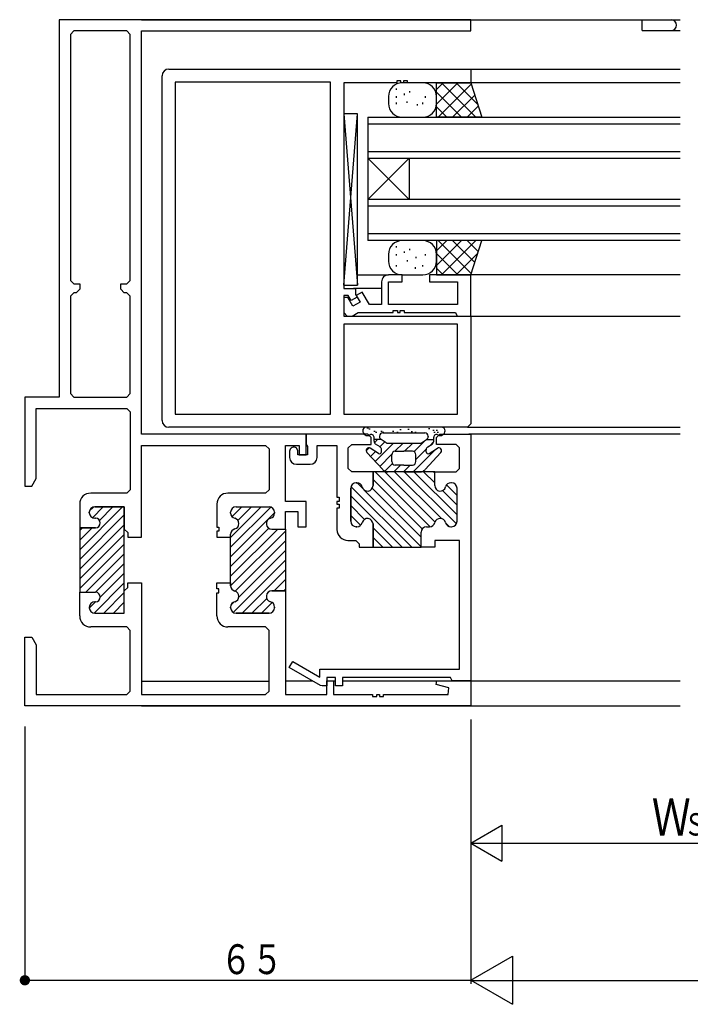
# Model space of a CAD drawing. Extents: x -4 to 1107, y 0 to 790.
# Drawn here: x 504 to 602, y 181 to 325 of the extents above; entities that cross this region are included whole.
import ezdxf

# ---------------------------------------------------------------- set-up
doc = ezdxf.new("R2010")
doc.units = 0
for name, color, linetype in [('YKK_W11', 7, 'CONTINUOUS'), ('YKK_W12', 2, 'CONTINUOUS'), ('YKK_W13', 4, 'CONTINUOUS'), ('YKK_W_D', 6, 'CONTINUOUS')]:
    doc.layers.add(name, color=color, linetype=linetype)
doc.styles.get("Standard").update_dxf_attribs({"font": 'txt', "bigfont": 'BIGFONT'})

# ---------------------------------------------------------------- blocks, each defined once
blk = doc.blocks.new('FIGURE4')
at = {"layer": 'YKK_W11'}
for p, q in [((1, 52.2), (45, 52.2)), ((45, 52.2), (45, 50.2)), ((0, 1), (0, 51.2)), ((24.57, 50.27), (1.93, 50.27)), ((1.93, 50.27), (1.93, 1.93)), ((24.57, 1.93), (24.57, 50.27)), ((34.8, 50.5), (34.2, 50.5)), ((34.2, 50.5), (34.2, 50.2)), ((34.8, 50.2), (34.8, 50.5)), ((35.8, 50.5), (35.2, 50.5)), ((35.2, 50.5), (35.2, 50.2)), ((35.8, 50.2), (35.8, 50.5)), ((34.2, 50.2), (26.5, 50.2)), ((26.5, 50.2), (26.5, 20.2)), ((35.2, 50.2), (34.8, 50.2)), ((45, 50.2), (35.8, 50.2)), ((26.5, 20.2), (28.2, 20.2)), ((28.2, 20.2), (28.2, 19.35)), ((27.13, 19.2), (26.5, 19.2)), ((26.5, 19.2), (26.5, 16.2)), ((27.57, 18.45), (27.13, 19.2)), ((28.43, 18.95), (27.57, 18.45)), ((28.2, 19.35), (28.43, 18.95)), ((26.5, 16.2), (45, 16.2)), ((45, 16.2), (45, 0.5)), ((43.07, 15), (26.5, 15)), ((26.5, 15), (26.5, 1.93)), ((43.07, 1.93), (43.07, 15)), ((1.93, 1.93), (24.57, 1.93)), ((26.5, 1.93), (43.07, 1.93)), ((44.5, 0), (1, 0)), ((45, 0.5), (44.5, 0))]:
    blk.add_line(p, q, dxfattribs=at)
for centre, start, end in [((1, 51.2), 90, 180), ((1, 1), 180, 270)]:
    blk.add_arc(centre, 1, start, end, dxfattribs=at)
blk = doc.blocks.new('FIGURE66')
at = {"layer": 'YKK_W12'}
for p, q in [((-66.36, 0), (12.14, 0)), ((6.64, -1.6), (6.64, 0)), ((6.64, -1.6), (12.14, -1.6)), ((-18.36, -7.2), (12.14, -7.2)), ((12.14, -9.2), (-18.36, -9.2)), ((-34.86, -37.2), (-30.37, -37.2)), ((12.14, -37.2), (-18.36, -37.2)), ((-31.36, -39.2), (-35.46, -39.2)), ((-18.36, -43.2), (12.14, -43.2)), ((-18.86, -59.4), (12.14, -59.4)), ((12.14, -60.4), (-18.66, -60.4)), ((-18.36, -60.4), (-18.36, -96.4)), ((-66.36, -96.4), (-47.76, -96.4)), ((-45.36, -96.35), (-41.46, -96.35)), ((-39.36, -96.35), (-38.06, -96.35)), ((-37.06, -96.35), (-23.06, -96.35)), ((-23.06, -96.35), (12.14, -96.35)), ((-66.36, -100), (12.14, -100))]:
    blk.add_line(p, q, dxfattribs=at)
blk.add_arc((10.84, -0.8), 0.8, 270, 90, dxfattribs=at)
blk = doc.blocks.new('DIMS16')
at = {"layer": 'YKK_W_D'}
for p, q in [((448.8, 128.79), (448.8, 90.29)), ((448.8, 90.79), (749.8, 90.79))]:
    blk.add_line(p, q, dxfattribs=at)
blk = doc.blocks.new('DIMS10')
at = {"layer": 'YKK_W_D'}
for p, q in [((448.8, 128.79), (448.8, 110.29)), ((512.8, 128.79), (512.8, 110.29)), ((448.8, 110.79), (512.8, 110.79))]:
    blk.add_line(p, q, dxfattribs=at)
at = {"layer": 'YKK_W_D', "color": 6, "width": 0.767342}
for s, height, p in [('Ｗ', 5.43, (475.18, 111.89)), ('Ｓ１', 3.258, (479.86, 111.89))]:
    blk.add_text(s, height=height, dxfattribs=at).set_placement(p)
blk = doc.blocks.new('FIGURE13')
at = {"layer": 'YKK_W11'}
for p, q in [((11.7, 0), (2.7, 0)), ((2.7, 0), (2.7, -1.5)), ((12.2, -0.5), (11.7, 0)), ((12.2, -1.5), (12.2, -0.5)), ((21.7, -0.5), (22.2, 0)), ((21.7, -1.5), (21.7, -0.5)), ((22.2, 0), (26.7, 0)), ((26.7, 0), (26.7, -35.95)), ((0.3, -2.5), (0.3, -3.4)), ((1.5, -2.4), (1.3, -2.05)), ((1.5, -3), (1.5, -2.4)), ((2.7, -1.5), (2.9, -1.79)), ((2.9, -1.79), (2.9, -3)), ((4.3, -3.4), (4.3, -1.65)), ((4.3, -1.65), (7.2, -1.65)), ((7.2, -1.65), (7.2, -9.2)), ((8.85, -2), (9.35, -1.5)), ((8.85, -5), (8.85, -2)), ((9.35, -1.5), (12.2, -1.5)), ((24.55, -1.5), (21.7, -1.5)), ((25.05, -2), (24.55, -1.5)), ((25.05, -5), (25.05, -2)), ((2.9, -3), (1.5, -3)), ((1.3, -4.4), (3.3, -4.4)), ((9.35, -5.5), (8.85, -5)), ((12.45, -5.5), (9.35, -5.5)), ((12.45, -7.5), (12.45, -5.5)), ((12.45, -5.5), (12.45, -7.5)), ((21.45, -5.5), (12.45, -5.5)), ((21.45, -7.5), (21.45, -5.5)), ((21.45, -5.5), (24.55, -5.5)), ((21.45, -7.5), (21.45, -5.5)), ((24.55, -5.5), (25.05, -5)), ((10, -7.1), (10.1, -7.1)), ((10.1, -7.1), (10, -7.1)), ((23.9, -7.1), (23.8, -7.1)), ((23.9, -7.1), (23.8, -7.1)), ((9.2, -12.7), (9.2, -7.9)), ((9.2, -7.9), (9.2, -12.7)), ((24.7, -12.7), (24.7, -7.9)), ((24.7, -12.7), (24.7, -7.9)), ((7.2, -9.2), (7.5, -9.2)), ((7.5, -9.8), (7.2, -9.8)), ((7.2, -9.8), (7.2, -10.2)), ((7.5, -9.2), (7.5, -9.8)), ((7.2, -10.2), (7.5, -10.2)), ((7.5, -10.8), (7.2, -10.8)), ((7.2, -10.8), (7.2, -13.9)), ((7.5, -10.2), (7.5, -10.8)), ((10.1, -13.5), (10, -13.5)), ((10, -13.5), (10.1, -13.5)), ((12.45, -16.5), (12.45, -13.1)), ((12.45, -13.1), (12.45, -16.5)), ((19.45, -16.5), (19.45, -14.3)), ((19.45, -16.5), (19.45, -14.3)), ((20.25, -13.5), (20.7, -13.5)), ((20.25, -13.5), (20.7, -13.5)), ((23.8, -13.5), (23.9, -13.5)), ((23.8, -13.5), (23.9, -13.5)), ((8.8, -15.5), (9.95, -15.5)), ((9.95, -15.5), (10.45, -16)), ((25.05, -15.5), (21.45, -15.5)), ((21.45, -15.5), (21.45, -16.5)), ((25.05, -34.25), (25.05, -15.5)), ((10.45, -16), (10.45, -16.5)), ((10.45, -16.5), (12.45, -16.5)), ((12.45, -16.5), (19.45, -16.5)), ((21.45, -16.5), (19.45, -16.5)), ((0.25, -34.02), (0.75, -33.15)), ((4.78, -36.63), (0.25, -34.02)), ((0.75, -33.15), (4.7, -35.43)), ((4.7, -35.43), (4.7, -34.25)), ((4.7, -34.25), (25.05, -34.25)), ((7, -35.45), (5.7, -35.45)), ((5.7, -35.45), (5.7, -36.7)), ((7, -36.7), (7, -35.45)), ((23.77, -35.45), (8, -35.45)), ((8, -35.45), (8, -36.7)), ((23.99, -35.95), (23.77, -35.45)), ((5.03, -36.7), (4.78, -36.63)), ((5.7, -36.7), (5.03, -36.7)), ((8, -36.7), (7, -36.7)), ((26.7, -35.95), (23.99, -35.95))]:
    blk.add_line(p, q, dxfattribs=at)
at = {"layer": 'YKK_W11', "color": 253}
for p, q in [((12.76, -5.5), (20.76, -13.5)), ((14.18, -5.5), (21.5, -12.82)), ((15.59, -5.5), (22.41, -12.32)), ((17.01, -5.5), (24.6, -13.09)), ((18.42, -5.5), (24.7, -11.78)), ((19.83, -5.5), (21.45, -7.12)), ((21.25, -5.5), (21.46, -5.71)), ((10.12, -7.1), (11.05, -8.03)), ((12.45, -6.6), (19.64, -13.79)), ((9.24, -7.64), (18.11, -16.5)), ((11.12, -8.1), (19.45, -16.43)), ((12.34, -7.9), (19.45, -15.01)), ((22.57, -8.23), (24.7, -10.37)), ((23.16, -7.41), (24.7, -8.95)), ((9.2, -9.01), (16.69, -16.5)), ((9.2, -10.42), (11.21, -12.43)), ((9.2, -11.84), (10.65, -13.28)), ((12.45, -13.67), (15.28, -16.5)), ((23.04, -12.95), (23.55, -13.46)), ((12.45, -15.09), (13.86, -16.5))]:
    blk.add_line(p, q, dxfattribs=at)
at = {"layer": 'YKK_W11'}
for centre, radius, start, end in [((0.9, -2.5), 0.6, 48.3117, 180), ((1.3, -3.4), 1, 180, 270), ((3.3, -3.4), 1, 270, 0), ((10, -7.9), 0.8, 90, 180), ((10, -7.9), 0.8, 90, 180), ((10.1, -7.9), 0.8, 14.4775, 90), ((10.1, -7.9), 0.8, 14.4775, 90), ((23.8, -7.9), 0.8, 90, 165.5225), ((23.8, -7.9), 0.8, 90, 165.5225), ((23.9, -7.9), 0.8, 0, 90), ((23.9, -7.9), 0.8, 0, 90), ((11.65, -7.5), 0.8, 194.4775, 360), ((11.65, -7.5), 0.8, 194.4775, 0), ((22.25, -7.5), 0.8, 180, 345.5225), ((22.25, -7.5), 0.8, 180, 345.5225), ((10, -12.7), 0.8, 180, 270), ((10, -12.7), 0.8, 180, 270), ((10.1, -12.7), 0.8, 270, 345.5225), ((10.1, -12.7), 0.8, 270, 345.5225), ((11.65, -13.1), 0.8, 0, 165.5225), ((11.65, -13.1), 0.8, 360, 165.5225), ((20.7, -12.7), 0.8, 270, 345.5225), ((20.7, -12.7), 0.8, 270, 345.5225), ((22.25, -13.1), 0.8, 14.4775, 165.5225), ((22.25, -13.1), 0.8, 14.4775, 165.5225), ((23.8, -12.7), 0.8, 194.4775, 270), ((23.8, -12.7), 0.8, 194.4775, 270), ((23.9, -12.7), 0.8, 270, 0), ((23.9, -12.7), 0.8, 270, 0), ((8.8, -13.9), 1.6, 180, 270), ((20.25, -14.3), 0.8, 90, 180), ((20.25, -14.3), 0.8, 90, 180)]:
    blk.add_arc(centre, radius, start, end, dxfattribs=at)
blk = doc.blocks.new('FIGURE50')
at = {"layer": 'YKK_W12'}
for p, q in [((-65.5, 24), (-20, 24)), ((-65.5, 24), (-65.5, 6)), ((-65.5, 23), (-20, 23)), ((-65.5, 19), (-20, 19)), ((-65.5, 18), (-59.5, 12)), ((-59.5, 18), (-65.5, 12)), ((-65.5, 18), (-20, 18)), ((-59.5, 18), (-59.5, 12)), ((-20, 12), (-65.5, 12)), ((-20, 11), (-65.5, 11)), ((-20, 7), (-65.5, 7)), ((-20, 6), (-65.5, 6))]:
    blk.add_line(p, q, dxfattribs=at)
blk = doc.blocks.new('FIGURE19')
at = {"layer": 'YKK_W11'}
for p, q in [((5.5, -1), (5.5, -4.3)), ((8.5, 0), (6.5, 0)), ((6.5, -4.3), (6.5, -1)), ((6.5, -1), (8.5, -1)), ((8.5, -1), (8.5, 0)), ((18.5, 0), (12.5, 0)), ((12.5, 0), (12.5, -1)), ((12.5, -1), (16.57, -1)), ((16.57, -1), (16.57, -4.3)), ((18.5, -6), (18.5, 0)), ((2.67, -2.49), (1.81, -2.99)), ((3.72, -4.3), (2.67, -2.49)), ((0.6, -3.3), (0, -3.3)), ((0, -3.3), (0, -5.5)), ((1.32, -4.55), (0.6, -3.3)), ((2.36, -3.95), (1.32, -4.55)), ((1.81, -2.99), (2.36, -3.95)), ((5.5, -4.3), (3.72, -4.3)), ((16.57, -4.3), (6.5, -4.3)), ((0, -5.5), (0.5, -6)), ((1.2, -6), (2.07, -5.5)), ((2.07, -5.5), (7.2, -5.5)), ((7.2, -5.5), (7.2, -5.2)), ((7.2, -5.2), (7.8, -5.2)), ((7.8, -5.2), (7.8, -5.5)), ((7.8, -5.5), (8.2, -5.5)), ((8.2, -5.5), (8.2, -5.2)), ((8.2, -5.2), (8.8, -5.2)), ((8.8, -5.2), (8.8, -5.5)), ((8.8, -5.5), (16.28, -5.5)), ((16.28, -5.5), (16.5, -6)), ((0.5, -6), (1.2, -6)), ((16.5, -6), (18.5, -6))]:
    blk.add_line(p, q, dxfattribs=at)
blk.add_arc((6.5, -1), 1, 90, 180.001, dxfattribs=at)
blk = doc.blocks.new('FIGURE98')
at = {"layer": 'YKK_W13'}
for p, q in [((-5.7, 10.45), (-5.7, 10.65)), ((-1.89, 11.46), (-4.89, 11.46)), ((-3.78, 10.06), (-3.78, 10.26)), ((0.11, 8.34), (3.23, 11.46)), ((0.11, 10.46), (1.11, 11.46)), ((0.11, 6.46), (0.11, 11.46)), ((0.11, 11.46), (5.11, 11.46)), ((3.74, 6.46), (0.11, 10.1)), ((0.35, 6.46), (5.17, 11.28)), ((5.86, 6.46), (0.86, 11.46)), ((6.11, 8.34), (2.99, 11.46)), ((5.11, 11.46), (6.71, 6.46)), ((-6.89, 9.46), (-6.89, 8.46)), ((-5.7, 9.29), (-5.7, 9.49)), ((-4.55, 9.68), (-4.55, 9.88)), ((-4.16, 8.53), (-4.16, 8.73)), ((-1.47, 9.29), (-1.47, 9.49)), ((0.11, 8.46), (0.11, 9.46)), ((2.47, 6.46), (5.68, 9.67)), ((-5.7, 8.37), (-5.7, 8.57)), ((-2.63, 8.14), (-2.63, 8.34)), ((-1.86, 8.37), (-1.86, 8.57)), ((1.62, 6.46), (0.11, 7.98)), ((4.59, 6.46), (6.2, 8.07)), ((-4.89, 6.46), (-1.89, 6.46)), ((6.71, 6.46), (0.11, 6.46)), ((-5.7, -12.55), (-5.7, -12.35)), ((-1.89, -11.54), (-4.89, -11.54)), ((-3.78, -12.94), (-3.78, -12.74)), ((6.71, -11.54), (0.11, -11.54)), ((0.11, -11.54), (0.11, -16.54)), ((0.11, -15.17), (3.74, -11.54)), ((0.11, -13.05), (1.62, -11.54)), ((5.17, -16.35), (0.35, -11.54)), ((0.86, -16.54), (5.86, -11.54)), ((5.68, -14.75), (2.47, -11.54)), ((6.2, -13.14), (4.59, -11.54)), ((5.11, -16.54), (6.71, -11.54)), ((-6.89, -13.54), (-6.89, -14.54)), ((-5.7, -13.71), (-5.7, -13.51)), ((-4.55, -13.32), (-4.55, -13.12)), ((-2.87, -14.11), (-2.87, -13.91)), ((-1.47, -13.71), (-1.47, -13.51)), ((3.23, -16.54), (0.11, -13.42)), ((0.11, -14.54), (0.11, -13.54)), ((2.99, -16.54), (6.11, -13.41)), ((-5.7, -15.33), (-5.7, -15.13)), ((-4.13, -14.6), (-4.13, -14.4)), ((-2.94, -15.63), (-2.94, -15.43)), ((-1.86, -15.33), (-1.86, -15.13)), ((1.11, -16.54), (0.11, -15.54)), ((-4.89, -16.54), (-1.89, -16.54)), ((0.11, -16.54), (5.11, -16.54))]:
    blk.add_line(p, q, dxfattribs=at)
for centre, start, end in [((-4.89, 9.46), 90, 180), ((-1.89, 9.46), 0, 90), ((-4.89, 8.46), 180, 270), ((-1.89, 8.46), 270, 0), ((-4.89, -13.54), 90, 180), ((-1.89, -13.54), 0, 90), ((-4.89, -14.54), 180, 270), ((-1.89, -14.54), 270, 0)]:
    blk.add_arc(centre, 2, start, end, dxfattribs=at)
blk = doc.blocks.new('FIGURE79')
at = {"layer": 'YKK_W13'}
for p, q in [((-42.5, 12.5), (-44.5, 12.5)), ((-44.5, 12.5), (-44.5, -12.5)), ((-44.5, 12.5), (-42.5, -12.5)), ((-44.5, -12.5), (-42.5, 12.5)), ((-42.5, -12.5), (-42.5, 12.5)), ((-44.5, -12.5), (-42.5, -12.5))]:
    blk.add_line(p, q, dxfattribs=at)
blk = doc.blocks.new('FIGURE103')
at = {"layer": 'YKK_W13'}
for p, q in [((0.75, 2.25), (-10.25, 2.25)), ((-10.13, 2.18), (-9.93, 2.18)), ((-9.88, 2.03), (-9.68, 2.03)), ((-9.13, 1.68), (-8.93, 1.68)), ((-8.88, 1.53), (-8.68, 1.53)), ((-8.13, 1.68), (-7.93, 1.68)), ((-7.88, 1.53), (-7.68, 1.53)), ((-7.8, 1.45), (-1.7, 1.45)), ((-6.43, 1.68), (-6.23, 1.68)), ((-5.79, 1.55), (-5.59, 1.55)), ((-5.34, 1.91), (-5.14, 1.91)), ((-4.17, 1.99), (-3.97, 1.99)), ((-3.7, 1.65), (-3.5, 1.65)), ((-3.16, 1.52), (-2.96, 1.52)), ((-1.17, 2.06), (-0.97, 2.06)), ((-0.54, 1.83), (-0.34, 1.83)), ((-0.4, 1.55), (-0.2, 1.55)), ((-0.04, 1.83), (0.16, 1.83)), ((0.1, 1.55), (0.3, 1.55)), ((-8.03, 0.45), (-9.13, 0.45)), ((-9.1, 0.22), (-9.1, 0.8)), ((-9.05, 0), (-8.6, 0.45)), ((-8.3, 0.95), (-8.3, 0.9)), ((-8.24, -0.6), (-7.51, 0.13)), ((-7.31, 0), (-8.07, 0.48)), ((-3.28, -1.3), (-1.62, 0.36)), ((-2.19, 0), (-1.43, 0.48)), ((-1.47, 0.45), (-0.4, 0.45)), ((-1.2, 0.95), (-1.2, 0.9)), ((-0.99, -0.43), (-0.4, 0.16)), ((-0.4, 0.22), (-0.4, 0.8)), ((-10.25, -1.2), (-9.8, -0.75)), ((-7.84, -3.92), (-10.14, -1.42)), ((-8.46, -1.55), (-9.64, -0.81)), ((-9.62, -1.98), (-8.91, -1.27)), ((-8.94, -2.72), (-6.27, -0.05)), ((-8.23, -0.6), (-8.87, -0.2)), ((-8, -1.3), (-8, -1.02)), ((-7.15, -0.05), (-2.35, -0.05)), ((-6.06, -1.25), (-4.86, -0.05)), ((-6, -1.25), (-4.75, -1.25)), ((-3.5, -1.25), (-4.75, -1.25)), ((-4.64, -1.25), (-3.44, -0.05)), ((-3.4, -4.25), (-0.13, -0.98)), ((-3, -2.43), (-1.49, -0.92)), ((-1.66, -3.92), (0.64, -1.42)), ((-1.5, -1.3), (-1.5, -1.02)), ((-1.27, -0.6), (-0.63, -0.2)), ((-1.04, -1.55), (0.14, -0.81)), ((-8.27, -3.46), (-6.49, -1.68)), ((-6.5, -2.75), (-6.5, -1.75)), ((-3, -2.75), (-3, -1.75)), ((-7.54, -4.15), (-6.41, -3.02)), ((-4.75, -4.25), (-7.1, -4.25)), ((-6.23, -4.25), (-5.23, -3.25)), ((-4.75, -3.25), (-6, -3.25)), ((-4.81, -4.25), (-3.81, -3.25)), ((-4.75, -3.25), (-3.5, -3.25)), ((-4.75, -4.25), (-2.4, -4.25))]:
    blk.add_line(p, q, dxfattribs=at)
for centre, radius, start, end in [((-10.25, 1.75), 0.5, 90, 180.0052), ((-10.05, 1.75), 0.7, 180.0052, 300.0005), ((-7.8, 0.95), 0.5, 90, 180), ((-1.7, 0.95), 0.5, 0, 90), ((0.55, 1.75), 0.7, 239.9995, 359.9948), ((0.75, 1.75), 0.5, 359.9948, 90), ((-9.5, 0.8), 0.4, 360, 120), ((-8.6, 0.22), 0.5, 180, 237.6074), ((-7.8, 0.9), 0.5, 180, 237.6078), ((-1.7, 0.9), 0.5, 302.3926, 360), ((-0.9, 0.22), 0.5, 302.3926, 360), ((0, 0.8), 0.4, 60, 180), ((-9.85, -1.15), 0.4, 57.6074, 222.6344), ((-8.3, -1.3), 0.3, 237.6074, 0), ((-8.5, -1.02), 0.5, 0, 57.6074), ((-7.15, 0.25), 0.3, 237.6074, 270), ((-6, -1.75), 0.5, 90, 180), ((-3.5, -1.75), 0.5, 0, 90), ((-2.35, 0.25), 0.3, 270, 302.3926), ((-1, -1.02), 0.5, 122.3926, 180), ((-1.2, -1.3), 0.3, 180, 302.3926), ((0.35, -1.15), 0.4, 317.3656, 122.3926), ((-6, -2.75), 0.5, 180, 270), ((-3.5, -2.75), 0.5, 270, 0), ((-7.1, -3.25), 1, 222.6344, 270), ((-2.4, -3.25), 1, 270, 317.3656)]:
    blk.add_arc(centre, radius, start, end, dxfattribs=at)
blk = doc.blocks.new('A$C7C9D109F')
at = {"layer": 'YKK_W11'}
for p, q in [((65, 100), (5, 100)), ((5, 100), (5, 45)), ((65, 98.35), (65, 100)), ((7.15, 98.35), (6.65, 97.85)), ((6.65, 97.85), (6.65, 62)), ((14.85, 98.35), (7.15, 98.35)), ((15.35, 97.85), (14.85, 98.35)), ((15.35, 62), (15.35, 97.85)), ((17, 98.35), (65, 98.35)), ((17, 39.6), (17, 98.35)), ((6.65, 62), (7.15, 61.5)), ((14.85, 61.5), (15.35, 62)), ((7.15, 61.5), (8, 61.5)), ((8, 60.7), (7.5, 60.2)), ((8, 61.5), (8, 60.7)), ((14, 61.5), (14.85, 61.5)), ((14, 60.7), (14, 61.5)), ((14.5, 60.2), (14, 60.7)), ((7.15, 60.2), (6.65, 59.7)), ((6.65, 59.7), (6.65, 45.5)), ((7.5, 60.2), (7.15, 60.2)), ((14.85, 60.2), (14.5, 60.2)), ((15.35, 59.7), (14.85, 60.2)), ((15.35, 45.5), (15.35, 59.7)), ((0, 45), (0, 32)), ((5, 45), (0, 45)), ((6.65, 45.5), (7.15, 45)), ((7.15, 45), (14.85, 45)), ((14.85, 45), (15.35, 45.5)), ((1.65, 33.13), (1.65, 43.35)), ((1.65, 43.35), (14.85, 43.35)), ((14.85, 43.35), (15.35, 42.85)), ((15.35, 42.85), (15.35, 31.5)), ((41, 39.6), (17, 39.6)), ((41, 36.6), (41, 39.6)), ((17, 37.95), (35.1, 37.95)), ((17, 24.6), (17, 37.95)), ((35.1, 37.95), (35.6, 37.45)), ((35.6, 37.45), (35.6, 31.5)), ((38, 37.95), (40, 37.95)), ((38, 29.8), (38, 37.95)), ((40, 37.95), (40, 36.6)), ((40, 36.6), (41, 36.6)), ((1, 32), (1.65, 33.13)), ((0, 32), (1, 32)), ((14.85, 31), (9.6, 31)), ((15.35, 31.5), (14.85, 31)), ((35.1, 31), (29.6, 31)), ((35.6, 31.5), (35.1, 31)), ((8, 29.4), (8, 25.95)), ((8, 22.73), (14.26, 28.99)), ((9.43, 28.4), (10, 28.97)), ((9.86, 27.42), (11.44, 29)), ((14.5, 29), (10.2, 29)), ((10.2, 29), (14.5, 29)), ((10.89, 27.03), (12.85, 29)), ((14.5, 13.5), (14.5, 29)), ((14.5, 29), (14.5, 25.75)), ((28, 29.4), (28, 26.05)), ((30, 24.54), (34.46, 29)), ((30, 23.12), (35.84, 28.96)), ((30.2, 27.57), (31.63, 29)), ((30.8, 29), (35.6, 29)), ((30.8, 29), (35.6, 29)), ((31.06, 27.01), (33.05, 29)), ((41, 29.8), (38, 29.8)), ((41, 26.1), (41, 29.8)), ((8, 21.32), (14.5, 27.82)), ((9.4, 28.2), (9.4, 28.15)), ((9.4, 28.15), (9.4, 28.2)), ((10.2, 27.35), (10.3, 27.35)), ((10.3, 27.35), (10.2, 27.35)), ((30, 28.1), (30, 28.2)), ((30, 28.1), (30, 28.2)), ((30, 21.71), (36.4, 28.11)), ((36.4, 28.2), (36.4, 28.1)), ((36.4, 28.2), (36.4, 28.1)), ((38, 28.3), (39.8, 28.3)), ((38, 25.75), (38, 28.3)), ((39.8, 28.3), (39.8, 26.1)), ((8, 19.9), (14.5, 26.4)), ((8, 25.95), (8, 16.55)), ((10.3, 25.95), (8, 25.95)), ((8, 25.95), (10.3, 25.95)), ((8, 25.56), (8.39, 25.95)), ((8, 24.15), (9.8, 25.95)), ((28, 26.05), (28.3, 26.05)), ((28.3, 26.05), (28.3, 25.45)), ((30, 20.3), (35.58, 25.87)), ((39.8, 26.1), (41, 26.1)), ((8, 18.49), (14.5, 24.99)), ((14.5, 25.75), (15, 25.25)), ((15, 25.25), (15, 24.6)), ((15, 24.6), (17, 24.6)), ((28.3, 25.45), (28, 25.45)), ((28, 25.45), (28, 24.6)), ((28, 24.6), (30, 24.6)), ((30, 18.88), (36.87, 25.75)), ((30, 17.47), (38, 25.47)), ((30, 17.5), (30, 25)), ((30, 24.6), (30, 25)), ((36, 25.75), (38, 25.75)), ((36, 25.75), (38, 25.75)), ((38, 25.75), (38, 16.75)), ((8, 17.08), (14.5, 23.58)), ((30.65, 16.71), (38, 24.05)), ((8.89, 16.55), (14.5, 22.16)), ((31.19, 15.83), (38, 22.64)), ((10.3, 16.55), (14.5, 20.75)), ((30.39, 13.61), (38, 21.23)), ((11, 15.83), (14.5, 19.33)), ((31.69, 13.5), (38, 19.81)), ((10.09, 13.51), (14.5, 17.92)), ((14.5, 16.75), (15, 17.25)), ((15, 17.25), (15, 17.9)), ((15, 17.9), (17, 17.9)), ((17, 17.9), (17, 1.65)), ((28, 17.05), (28, 17.9)), ((28, 17.9), (30, 17.9)), ((30, 17.9), (30, 17.5)), ((36.35, 16.75), (38, 18.4)), ((8, 16.55), (10.3, 16.55)), ((8, 16.55), (10.3, 16.55)), ((8, 13.1), (8, 16.55)), ((11.5, 13.5), (14.5, 16.5)), ((14.5, 13.5), (14.5, 16.75)), ((28.3, 17.05), (28, 17.05)), ((28, 16.45), (28.3, 16.45)), ((28, 13.1), (28, 16.45)), ((28.3, 16.45), (28.3, 17.05)), ((38, 16.75), (36, 16.75)), ((36, 16.75), (38, 16.75)), ((37.76, 16.74), (38, 16.98)), ((38, 16.75), (38, 1.65)), ((9.4, 14.24), (10.32, 15.15)), ((10.3, 15.15), (10.2, 15.15)), ((10.3, 15.15), (10.2, 15.15)), ((12.91, 13.5), (14.5, 15.09)), ((30, 14.3), (30, 14.4)), ((30, 14.4), (30, 14.3)), ((30.06, 14.7), (30.5, 15.14)), ((33.1, 13.5), (35.26, 15.65)), ((34.52, 13.5), (36.07, 15.05)), ((36.4, 14.4), (36.4, 14.3)), ((36.4, 14.3), (36.4, 14.4)), ((9.4, 14.35), (9.4, 14.3)), ((9.4, 14.35), (9.4, 14.3)), ((10.2, 13.5), (14.5, 13.5)), ((10.2, 13.5), (14.5, 13.5)), ((35.6, 13.5), (30.8, 13.5)), ((30.8, 13.5), (35.6, 13.5)), ((14.85, 11.5), (9.6, 11.5)), ((15.35, 11), (14.85, 11.5)), ((35.1, 11.5), (29.6, 11.5)), ((35.6, 11), (35.1, 11.5)), ((15.35, 2.15), (15.35, 11)), ((35.6, 2.15), (35.6, 11)), ((0, 0), (0, 10)), ((0, 10), (1, 10)), ((1, 10), (1.65, 8.87)), ((1.65, 8.87), (1.65, 1.65)), ((44, 3.65), (45, 3.65)), ((44, 1.65), (44, 3.65)), ((45, 3.65), (45, 1.65)), ((59.97, 3.13), (60.04, 3.65)), ((61.82, 2.63), (59.97, 3.13)), ((60.04, 3.65), (65, 3.65)), ((65, 3.65), (65, 0)), ((1.65, 1.65), (14.85, 1.65)), ((14.85, 1.65), (15.35, 2.15)), ((17, 1.65), (35.1, 1.65)), ((35.1, 1.65), (35.6, 2.15)), ((38, 1.65), (44, 1.65)), ((45, 1.65), (50.7, 1.65)), ((50.7, 1.65), (50.7, 1.35)), ((51.3, 1.65), (51.7, 1.65)), ((51.3, 1.35), (51.3, 1.65)), ((51.7, 1.65), (51.7, 1.35)), ((52.3, 1.65), (61.69, 1.65)), ((52.3, 1.35), (52.3, 1.65)), ((61.69, 1.65), (61.82, 2.63)), ((50.7, 1.35), (51.3, 1.35)), ((51.7, 1.35), (52.3, 1.35)), ((65, 0), (0, 0))]:
    blk.add_line(p, q, dxfattribs=at)
for centre, radius, start, end in [((9.6, 29.4), 1.6, 90, 180), ((29.6, 29.4), 1.6, 90, 180), ((10.2, 28.2), 0.8, 90, 180), ((10.2, 28.2), 0.8, 90, 180), ((30.8, 28.2), 0.8, 90, 180), ((30.8, 28.2), 0.8, 90, 180), ((35.6, 28.2), 0.8, 0, 90), ((35.6, 28.2), 0.8, 0, 90), ((10.2, 28.15), 0.8, 180, 270), ((10.2, 28.15), 0.8, 180, 270), ((10.3, 26.65), 0.7, 270, 90), ((10.3, 26.65), 0.7, 270, 90), ((30.8, 28.1), 0.8, 180, 255.5225), ((30.8, 28.1), 0.8, 180, 255.5225), ((30.4, 26.55), 0.8, 284.4775, 75.5225), ((30.4, 26.55), 0.8, 284.4775, 75.5225), ((36, 26.55), 0.8, 104.4775, 270), ((36, 26.55), 0.8, 104.4775, 270), ((35.6, 28.1), 0.8, 284.4775, 0), ((35.6, 28.1), 0.8, 284.4775, 0), ((30.8, 25), 0.8, 104.4775, 180), ((30.8, 25), 0.8, 104.4775, 180), ((30.8, 17.5), 0.8, 180, 255.5225), ((30.8, 17.5), 0.8, 180, 255.5225), ((10.3, 15.85), 0.7, 270, 90), ((10.3, 15.85), 0.7, 270, 90), ((30.4, 15.95), 0.8, 284.4775, 75.5225), ((30.4, 15.95), 0.8, 284.4775, 75.5225), ((36, 15.95), 0.8, 90, 255.5225), ((36, 15.95), 0.8, 90, 255.5225), ((10.2, 14.35), 0.8, 90, 180), ((10.2, 14.35), 0.8, 90, 180), ((30.8, 14.4), 0.8, 104.4775, 180), ((30.8, 14.4), 0.8, 104.4775, 180), ((35.6, 14.4), 0.8, 360, 75.5225), ((35.6, 14.4), 0.8, 0, 75.5225), ((9.6, 13.1), 1.6, 180, 270), ((10.2, 14.3), 0.8, 180, 270), ((10.2, 14.3), 0.8, 180, 270), ((29.6, 13.1), 1.6, 180, 270), ((30.8, 14.3), 0.8, 180, 270), ((30.8, 14.3), 0.8, 180, 270), ((35.6, 14.3), 0.8, 270, 0), ((35.6, 14.3), 0.8, 270, 360)]:
    blk.add_arc(centre, radius, start, end, dxfattribs=at)

msp = doc.modelspace()

# ---------------------------------------------------------------- linework, layer by layer
at = {"layer": 'YKK_W_D'}
for p, q in [((504.52, 221.84), (504.52, 184.34)), ((569.52, 221.84), (569.52, 184.34)), ((569.52, 204.84), (574.07, 207.46)), ((574.07, 207.46), (574.07, 202.21)), ((569.52, 204.84), (574.07, 202.21)), ((569.52, 184.84), (575.58, 188.34)), ((575.58, 188.34), (575.58, 181.34)), ((504.52, 184.84), (569.52, 184.84)), ((569.52, 184.84), (575.58, 181.34))]:
    msp.add_line(p, q, dxfattribs=at)
at = {"layer": 'YKK_W_D', "const_width": 0.75}
msp.add_lwpolyline([(504.9, 184.84, 1), (504.15, 184.84, 1)], format="xyb", close=True, dxfattribs=at)

# ---------------------------------------------------------------- block references
at = {"layer": 'YKK_W11'}
for name, p in [('A$C7C9D109F', (504.52, 224.84)), ('FIGURE4', (524.52, 265.44)), ('FIGURE19', (551.02, 287.64)), ('FIGURE13', (542.82, 264.44))]:
    msp.add_blockref(name, p, dxfattribs=at)
at = {"layer": 'YKK_W12'}
for name, p in [('FIGURE66', (587.88, 324.84)), ('FIGURE50', (620.02, 286.64))]:
    msp.add_blockref(name, p, dxfattribs=at)
at = {"layer": 'YKK_W13'}
for name, p in [('FIGURE98', (564.41, 304.18)), ('FIGURE79', (595.52, 298.64)), ('FIGURE103', (564.52, 263.18))]:
    msp.add_blockref(name, p, dxfattribs=at)
at = {"layer": 'YKK_W_D'}
for name in ['DIMS16', 'DIMS10']:
    msp.add_blockref(name, (120.72, 94.04), dxfattribs=at)

# ---------------------------------------------------------------- texts
at = {"layer": 'YKK_W_D', "color": 6, "width": 0.766283}
msp.add_text('６５', height=4.35, dxfattribs=at).set_placement((533.04, 185.74))

doc.saveas('drawing.dxf')
